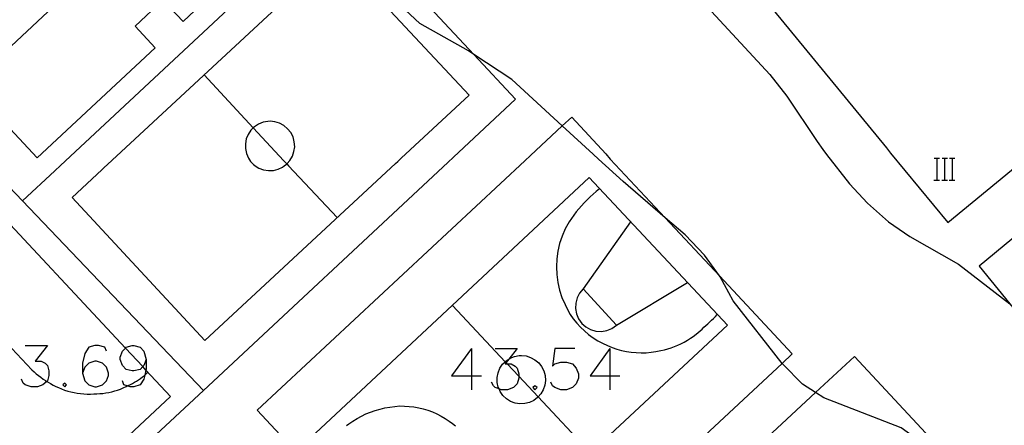
# Model space of a CAD drawing. Units: inches. Extents: x 674598 to 678324, y 4166055 to 4168442.
# Drawn here: x 675259 to 675330, y 4167437 to 4167466 of the extents above; entities that cross this region are included whole.
import ezdxf

# ---------------------------------------------------------------- set-up
doc = ezdxf.new("R2010")
doc.units = ezdxf.units.IN
doc.header["$MEASUREMENT"] = 0
doc.layers.add('Cartografia', color=7, linetype='Continuous')

# ---------------------------------------------------------------- blocks, each defined once
blk = doc.blocks.new('5030')
at = {"layer": 'Cartografia', "color": 7, "linetype": 'Continuous'}
for points in [[(675265.346, 4167442.576), (675265.227, 4167442.855), (675264.789, 4167442.974), (675264.51, 4167442.974), (675264.072, 4167442.855), (675263.794, 4167442.417), (675263.634, 4167441.7), (675263.634, 4167440.983)], [(675263.634, 4167440.983), (675263.794, 4167440.426), (675264.072, 4167440.147), (675264.51, 4167439.988), (675264.63, 4167439.988), (675265.068, 4167440.147), (675265.346, 4167440.426), (675265.506, 4167440.824), (675265.506, 4167440.983), (675265.346, 4167441.421), (675265.068, 4167441.7), (675264.63, 4167441.859), (675264.51, 4167441.859), (675264.072, 4167441.7), (675263.794, 4167441.421), (675263.634, 4167440.983)]]:
    blk.add_lwpolyline(points, dxfattribs=at)
blk = doc.blocks.new('5031')
at = {"layer": 'Cartografia', "color": 7, "linetype": 'Continuous'}
for points in [[(675268.213, 4167441.979), (675268.053, 4167441.541), (675267.972, 4167441.459), (675267.775, 4167441.262), (675267.337, 4167441.143), (675267.217, 4167441.143), (675266.779, 4167441.262), (675266.501, 4167441.541), (675266.342, 4167441.979), (675266.342, 4167442.138), (675266.501, 4167442.576), (675266.722, 4167442.797), (675266.779, 4167442.855), (675267.217, 4167442.974), (675267.337, 4167442.974), (675267.775, 4167442.855), (675268.053, 4167442.576), (675268.213, 4167441.979)], [(675268.213, 4167441.979), (675268.213, 4167441.262), (675268.202, 4167441.213), (675268.12, 4167440.846), (675268.053, 4167440.546), (675267.775, 4167440.147), (675267.337, 4167439.988), (675267.058, 4167439.988), (675266.858, 4167440.061), (675266.62, 4167440.147), (675266.501, 4167440.426)]]:
    blk.add_lwpolyline(points, dxfattribs=at)

msp = doc.modelspace()

# ---------------------------------------------------------------- linework, layer by layer
at = {"layer": 'Cartografia', "color": 7, "linetype": 'Continuous'}
for points in [[(675352.919, 4167472.489), (675343.519, 4167464.719), (675342.699, 4167465.699), (675337.649, 4167461.469), (675308.476, 4167497.029), (675302.569, 4167504.229), (675298.314, 4167500.739), (675296.964, 4167499.631), (675290.819, 4167494.59), (675290.939, 4167494.43), (675287.059, 4167491.52), (675291.199, 4167486.41), (675295.119, 4167489.59), (675321.649, 4167457.239), (675321.939, 4167456.869)], [(675273.586, 4167478.764), (675255.449, 4167461.78), (675260.359, 4167456.52), (675268.879, 4167464.47), (675267.419, 4167466.02), (675269.419, 4167467.91), (675270.879, 4167466.36), (675279.559, 4167474.54), (675278.529, 4167475.635), (675274.649, 4167479.76), (675273.586, 4167478.764)], [(675289.989, 4167456.19), (675290.399, 4167456.58), (675294.879, 4167460.76), (675291.868, 4167463.983), (675281.969, 4167474.58), (675280.529, 4167473.235), (675262.049, 4167455.98), (675261.629, 4167455.59)], [(675286.629, 4167456.5), (675291.529, 4167461.06), (675282.304, 4167470.937), (675281.919, 4167471.35), (675281.905, 4167471.336), (675265.439, 4167456.05), (675265.199, 4167455.83), (675265.019, 4167455.66)], [(675300.869, 4167456.42), (675300.479, 4167456.79), (675298.253, 4167458.83), (675294.599, 4167462.18), (675291.868, 4167463.983), (675291.479, 4167464.24), (675287.979, 4167466.22), (675285.169, 4167468.84)], [(675307.829, 4167468.419), (675313.219, 4167462.549), (675314.459, 4167460.969), (675316.639, 4167457.699), (675317.059, 4167457.139)], [(675272.399, 4167462.51), (675275.951, 4167458.692), (675278.159, 4167456.32), (675278.369, 4167456.1), (675278.376, 4167456.092), (675278.499, 4167455.95)], [(675295.969, 4167456.7), (675298.253, 4167458.83), (675298.929, 4167459.46), (675301.389, 4167456.81), (675301.719, 4167456.44)], [(675278.189, 4167455.94), (675278.359, 4167456.07), (675278.376, 4167456.092), (675278.389, 4167456.11), (675278.589, 4167456.34), (675278.769, 4167456.64), (675278.889, 4167456.98), (675278.939, 4167457.33), (675278.909, 4167457.69), (675278.819, 4167458.03), (675278.649, 4167458.35), (675278.429, 4167458.63), (675278.159, 4167458.86), (675277.849, 4167459.03), (675277.509, 4167459.13), (675277.159, 4167459.17), (675276.659, 4167459.1), (675276.329, 4167458.96), (675276.029, 4167458.77), (675275.951, 4167458.692), (675275.779, 4167458.52), (675275.579, 4167458.22), (675275.449, 4167457.89), (675275.379, 4167457.54), (675275.379, 4167457.19), (675275.459, 4167456.84), (675275.599, 4167456.51), (675275.759, 4167456.27), (675275.799, 4167456.22), (675275.969, 4167456.05)], [(675317.059, 4167457.139), (675317.329, 4167456.769)], [(675334.069, 4167457.129), (675335.899, 4167454.909), (675330.689, 4167450.649), (675328.329, 4167448.719), (675330.555, 4167445.995), (675333.869, 4167441.939), (675334.554, 4167442.499), (675342.246, 4167448.786), (675343.097, 4167449.481), (675350.669, 4167455.669), (675349.199, 4167457.449)], [(675301.719, 4167456.44), (675305.673, 4167452.202), (675309.596, 4167447.999), (675314.849, 4167442.37), (675314.121, 4167441.691), (675292.159, 4167421.23), (675276.239, 4167438.32), (675295.549, 4167456.31)], [(675286.209, 4167456.11), (675286.379, 4167456.27), (675286.629, 4167456.5)], [(675295.549, 4167456.31), (675295.969, 4167456.7)], [(675330.789, 4167426.239), (675329.439, 4167427.459), (675328.299, 4167428.979), (675327.219, 4167430.729), (675325.419, 4167434.109), (675324.169, 4167435.979), (675322.699, 4167437.029), (675317.129, 4167439.21), (675316.538, 4167439.586), (675315.589, 4167440.19), (675314.169, 4167441.63), (675314.121, 4167441.691), (675310.589, 4167446.21), (675309.639, 4167447.94), (675309.596, 4167447.999), (675308.509, 4167449.49), (675307.109, 4167450.96), (675305.673, 4167452.202), (675302.649, 4167454.82), (675300.869, 4167456.42)], [(675317.329, 4167456.769), (675318.979, 4167454.639), (675320.279, 4167453.259), (675321.799, 4167451.919), (675323.339, 4167450.839), (675326.839, 4167448.859), (675330.555, 4167445.995)], [(675321.939, 4167456.869), (675326.069, 4167451.869), (675332.439, 4167457.089)], [(675325.08, 4167456.513), (675325.299, 4167456.513), (675325.478, 4167456.513)], [(675325.299, 4167454.921), (675325.299, 4167456.513)], [(675325.657, 4167456.513), (675325.856, 4167456.513), (675326.055, 4167456.513)], [(675325.856, 4167454.921), (675325.856, 4167456.513)], [(675326.194, 4167456.513), (675326.413, 4167456.513), (675326.592, 4167456.513)], [(675326.413, 4167454.921), (675326.413, 4167456.513)], [(675265.019, 4167455.66), (675262.879, 4167453.67), (675272.459, 4167443.35), (675286.209, 4167456.11)], [(675272.359, 4167439.73), (675289.989, 4167456.19)], [(675275.969, 4167456.05), (675276.059, 4167455.98), (675276.169, 4167455.9)], [(675276.169, 4167455.9), (675276.359, 4167455.79), (675276.699, 4167455.66), (675277.049, 4167455.61), (675277.399, 4167455.62), (675277.749, 4167455.71), (675278.069, 4167455.86), (675278.189, 4167455.94)], [(675278.499, 4167455.95), (675282.009, 4167452.22)], [(675257.309, 4167455.5), (675259.301, 4167453.412), (675272.359, 4167439.73), (675240.149, 4167409.81), (675225.339, 4167425.7)], [(675261.629, 4167455.59), (675259.301, 4167453.412), (675259.299, 4167453.41)], [(675300.297, 4167435.232), (675290.409, 4167426), (675289.675, 4167426.784), (675287.474, 4167429.137), (675283.383, 4167433.512), (675281.193, 4167435.854), (675280.449, 4167436.65), (675300.199, 4167455.1), (675310.169, 4167444.45), (675300.297, 4167435.232)], [(675300.949, 4167454.29), (675300.709, 4167454.1), (675300.489, 4167453.9), (675300.269, 4167453.7), (675300.049, 4167453.5), (675299.839, 4167453.29), (675299.639, 4167453.07), (675299.449, 4167452.85), (675299.259, 4167452.62), (675299.079, 4167452.38), (675298.909, 4167452.14), (675298.749, 4167451.9), (675298.469, 4167451.4), (675298.239, 4167450.88), (675298.059, 4167450.34), (675297.929, 4167449.79), (675297.859, 4167449.23), (675297.829, 4167448.67), (675297.849, 4167448.1), (675297.919, 4167447.54), (675298.049, 4167446.98), (675298.219, 4167446.45), (675298.449, 4167445.93), (675298.619, 4167445.57), (675298.829, 4167445.23), (675299.049, 4167444.91), (675299.299, 4167444.6), (675299.559, 4167444.3), (675299.849, 4167444.03), (675300.149, 4167443.77), (675300.469, 4167443.54), (675300.809, 4167443.33), (675301.149, 4167443.14), (675301.519, 4167442.98), (675301.849, 4167442.84), (675302.189, 4167442.73), (675302.529, 4167442.63), (675302.879, 4167442.56), (675303.229, 4167442.5), (675303.589, 4167442.47), (675303.949, 4167442.46), (675304.299, 4167442.46), (675304.659, 4167442.49), (675305.009, 4167442.54), (675305.369, 4167442.61), (675305.619, 4167442.67), (675305.859, 4167442.74), (675306.109, 4167442.82), (675306.349, 4167442.91), (675306.589, 4167443.01), (675306.819, 4167443.11), (675307.049, 4167443.23), (675307.279, 4167443.36), (675307.499, 4167443.5), (675307.709, 4167443.64), (675307.919, 4167443.8), (675308.059, 4167443.92), (675308.199, 4167444.05), (675308.339, 4167444.17), (675308.479, 4167444.3), (675308.609, 4167444.43), (675308.749, 4167444.55), (675308.889, 4167444.68), (675309.029, 4167444.81), (675309.159, 4167444.94), (675309.299, 4167445.07), (675309.439, 4167445.21)], [(675325.06, 4167454.921), (675325.299, 4167454.921), (675325.478, 4167454.921)], [(675325.637, 4167454.921), (675325.856, 4167454.921), (675326.055, 4167454.921)], [(675326.174, 4167454.921), (675326.413, 4167454.921), (675326.592, 4167454.921)], [(675239.151, 4167413.792), (675240.799, 4167412.03), (675255.379, 4167425.66), (675269.979, 4167439.31), (675268.202, 4167441.213), (675267.972, 4167441.459), (675266.722, 4167442.797), (675256.389, 4167453.86), (675241.845, 4167440.263), (675227.199, 4167426.57), (675228.838, 4167424.818), (675239.151, 4167413.792)], [(675303.169, 4167451.9), (675299.759, 4167447.08), (675299.499, 4167446.77), (675299.319, 4167446.42), (675299.219, 4167446.04), (675299.199, 4167445.65), (675299.269, 4167445.26), (675299.429, 4167444.9), (675299.659, 4167444.58), (675299.959, 4167444.32), (675300.299, 4167444.13), (675300.679, 4167444.02), (675301.079, 4167444), (675301.469, 4167444.06), (675301.829, 4167444.21), (675302.159, 4167444.44), (675307.279, 4167447.52)], [(675299.759, 4167447.08), (675302.159, 4167444.44)], [(675300.299, 4167435.23), (675300.297, 4167435.232), (675296.513, 4167439.278), (675295.125, 4167440.762), (675294.285, 4167441.66), (675294.201, 4167441.75), (675294.141, 4167441.814), (675290.339, 4167445.88)], [(675259.494, 4167442.974), (675261.087, 4167442.974), (675260.211, 4167441.859), (675260.649, 4167441.859), (675260.927, 4167441.7), (675261.087, 4167441.541), (675261.206, 4167441.143), (675261.206, 4167440.824), (675261.087, 4167440.426), (675261.047, 4167440.391), (675260.768, 4167440.147), (675260.37, 4167439.988), (675259.932, 4167439.988), (675259.494, 4167440.147), (675259.335, 4167440.267), (675259.215, 4167440.546)], [(675258.519, 4167442.77), (675259.979, 4167441.23), (675260.129, 4167441.08), (675260.289, 4167440.95), (675260.449, 4167440.81), (675260.619, 4167440.69), (675260.789, 4167440.56), (675260.959, 4167440.45), (675261.047, 4167440.391), (675261.139, 4167440.33), (675261.319, 4167440.23), (675261.509, 4167440.13), (675261.689, 4167440.03), (675261.889, 4167439.95), (675262.099, 4167439.85), (675262.329, 4167439.77), (675262.559, 4167439.69), (675262.789, 4167439.63), (675263.019, 4167439.58), (675263.249, 4167439.54), (675263.489, 4167439.51), (675263.729, 4167439.49), (675263.969, 4167439.47), (675264.209, 4167439.47), (675264.449, 4167439.49), (675264.659, 4167439.49), (675264.879, 4167439.51), (675265.099, 4167439.53), (675265.309, 4167439.56), (675265.529, 4167439.6), (675265.739, 4167439.65), (675265.949, 4167439.71), (675266.159, 4167439.77), (675266.359, 4167439.84), (675266.569, 4167439.93), (675266.769, 4167440.02), (675266.858, 4167440.061), (675266.919, 4167440.09), (675267.079, 4167440.16), (675267.229, 4167440.24), (675267.379, 4167440.33), (675267.529, 4167440.42), (675267.669, 4167440.51), (675267.809, 4167440.6), (675267.949, 4167440.71), (675268.089, 4167440.82), (675268.12, 4167440.846), (675268.219, 4167440.93), (675268.349, 4167441.05)], [(675291.701, 4167442.775), (675290.268, 4167440.784), (675291.701, 4167440.784), (675292.418, 4167440.784)], [(675291.701, 4167442.775), (675291.701, 4167440.784), (675291.701, 4167439.789)], [(675293.413, 4167442.775), (675295.005, 4167442.775), (675294.395, 4167441.998), (675294.201, 4167441.75), (675294.13, 4167441.66), (675294.285, 4167441.66), (675294.567, 4167441.66), (675294.846, 4167441.501), (675295.005, 4167441.342), (675295.125, 4167440.943), (675295.125, 4167440.762), (675295.125, 4167440.625), (675295.005, 4167440.227), (675294.727, 4167439.948), (675294.289, 4167439.789), (675293.851, 4167439.789), (675293.686, 4167439.849), (675293.413, 4167439.948), (675293.293, 4167440.068), (675293.134, 4167440.346)], [(675295.299, 4167442.26), (675295.639, 4167442.23), (675295.969, 4167442.12), (675296.279, 4167441.96), (675296.549, 4167441.73), (675296.759, 4167441.46), (675296.919, 4167441.15), (675297.019, 4167440.81), (675297.039, 4167440.46), (675296.989, 4167440.12), (675296.879, 4167439.79), (675296.709, 4167439.49), (675296.513, 4167439.278), (675296.469, 4167439.23), (675296.189, 4167439.02), (675295.879, 4167438.87), (675295.539, 4167438.79), (675295.189, 4167438.77), (675294.849, 4167438.83), (675294.519, 4167438.95), (675294.219, 4167439.14), (675293.969, 4167439.38), (675293.769, 4167439.66), (675293.686, 4167439.849), (675293.629, 4167439.98), (675293.559, 4167440.32), (675293.559, 4167440.67), (675293.619, 4167441.01), (675293.749, 4167441.34), (675293.949, 4167441.63), (675294.141, 4167441.814), (675294.199, 4167441.87), (675294.395, 4167441.998), (675294.489, 4167442.06), (675294.809, 4167442.19), (675295.149, 4167442.25), (675295.299, 4167442.26)], [(675298.205, 4167415.529), (675311.109, 4167401.65), (675318.579, 4167408.595), (675320.179, 4167410.083), (675326.655, 4167416.104), (675328.407, 4167417.734), (675334.805, 4167423.682), (675335.749, 4167424.559), (675319.349, 4167442.2), (675316.538, 4167439.586), (675294.709, 4167419.29), (675296.458, 4167417.409), (675297.229, 4167416.579), (675298.205, 4167415.529)], [(675299.146, 4167442.775), (675297.713, 4167442.775), (675297.553, 4167441.501), (675297.713, 4167441.66), (675298.15, 4167441.78), (675298.549, 4167441.78), (675298.986, 4167441.66), (675299.265, 4167441.342), (675299.424, 4167440.943), (675299.424, 4167440.625), (675299.265, 4167440.227), (675298.986, 4167439.948), (675298.549, 4167439.789), (675298.15, 4167439.789), (675297.712, 4167439.948), (675297.553, 4167440.068), (675297.434, 4167440.346)], [(675301.694, 4167442.775), (675300.26, 4167440.784), (675301.694, 4167440.784), (675302.41, 4167440.784)], [(675301.694, 4167442.775), (675301.694, 4167440.784), (675301.694, 4167439.789)], [(675262.36, 4167440.267), (675262.201, 4167440.147), (675262.36, 4167439.988), (675262.48, 4167440.147), (675262.36, 4167440.267)], [(675296.279, 4167440.068), (675296.12, 4167439.948), (675296.279, 4167439.789), (675296.439, 4167439.948), (675296.279, 4167440.068)], [(675282.669, 4167437.21), (675282.839, 4167437.33), (675283.129, 4167437.53), (675283.439, 4167437.72), (675283.749, 4167437.89), (675284.079, 4167438.04), (675284.409, 4167438.18), (675284.749, 4167438.3), (675285.099, 4167438.4), (675285.449, 4167438.48), (675285.799, 4167438.54), (675286.159, 4167438.59), (675286.519, 4167438.62), (675286.859, 4167438.61), (675287.209, 4167438.59), (675287.549, 4167438.55), (675287.889, 4167438.49), (675288.219, 4167438.41), (675288.549, 4167438.31), (675288.879, 4167438.19), (675289.189, 4167438.05), (675289.499, 4167437.89), (675289.799, 4167437.72), (675290.089, 4167437.53), (675290.319, 4167437.36), (675290.539, 4167437.19)]]:
    msp.add_lwpolyline(points, dxfattribs=at)

# ---------------------------------------------------------------- block references
at = {"layer": 'Cartografia'}
for name in ['5030', '5031']:
    msp.add_blockref(name, (0, 0), dxfattribs=at)

doc.saveas('drawing.dxf')
